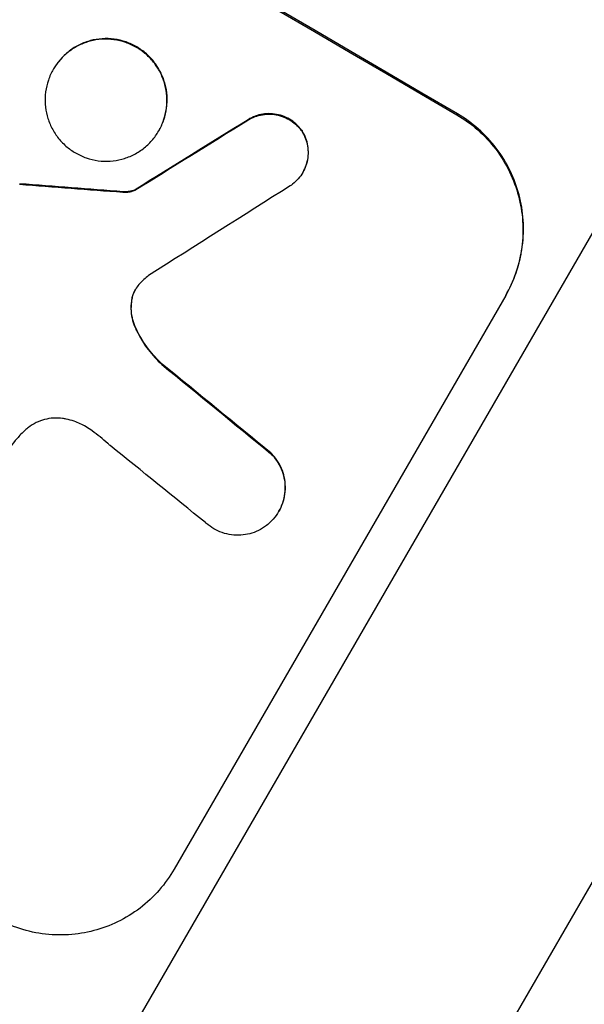
# Model space of a CAD drawing. Units: millimetres. Extents: x -5083 to 4876, y -3546 to 4546.
# Drawn here: x -2377 to -2324, y -1795 to -1704 of the extents above; entities that cross this region are included whole.
import ezdxf

# ---------------------------------------------------------------- set-up
doc = ezdxf.new("R2010")
doc.units = ezdxf.units.MM
doc.header["$LTSCALE"] = 20
doc.layers.add('2d', color=230, linetype='Continuous')
doc.layers.add('EN-Free_Space_Hatch', color=10, linetype='Continuous')

msp = doc.modelspace()

# ---------------------------------------------------------------- hatches: boundary and pattern name
at = {"layer": 'EN-Free_Space_Hatch'}
h = msp.add_hatch(dxfattribs=at)
h.set_pattern_fill('ANSI31', color=256, scale=100, angle=180, style=0)
edge = h.paths.add_edge_path()
edge.add_arc((-1421.059, 1379.347), 1000, 303.124484, 390)
edge.add_line((-555.034, 1879.347), (-1476.046, 3474.586))
edge.add_arc((-2342.071, 2974.586), 1000, 30, 120)
edge.add_arc((-2342.071, 2974.586), 1000, 120, 210)
edge.add_line((-3208.096, 2474.586), (-2287.085, 879.347))
edge.add_arc((-1421.059, 1379.347), 1000, 210, 225.788036)
edge.add_arc((-1601.232, -193.318), 1000, 121.140759, 150)
edge.add_line((-2467.257, 306.682), (-3388.124, -1288.306))
edge.add_arc((-2522.099, -1788.306), 1000, 150, 240)
edge.add_line((-3022.099, -2654.332), (-2661.748, -2862.38))
edge.add_arc((-2161.748, -1996.355), 1000, 240, 330)
edge.add_line((-1295.723, -2496.355), (-374.856, -901.366))
edge.add_arc((-1240.881, -401.366), 1000, 330, 420)
edge.add_line((-740.881, 464.659), (-874.599, 541.861))

# ---------------------------------------------------------------- linework, layer by layer
at = {"layer": '2d'}
for p, q in [((-2376.666, -1815.809), (-2203.066, -1515.124)), ((-2177.681, -1531.584), (-2340.975, -1814.418)), ((-2373.535, -1708.12), (-2373.561, -1708.165)), ((-2355.414, -1712.849), (-2355.44, -1712.895)), ((-2335.907, -1712.306), (-2335.96, -1712.397)), ((-2363.711, -1713.851), (-2363.737, -1713.897)), ((-2350.387, -1713.873), (-2350.413, -1713.918)), ((-2350.294, -1717.736), (-2350.32, -1717.782)), ((-2365.928, -1719.381), (-2365.954, -1719.427)), ((-2367.048, -1719.562), (-2367.075, -1719.607)), ((-2331.415, -1729.232), (-2362.306, -1782.736)), ((-2366.221, -1729.547), (-2366.247, -1729.593)), ((-2365.884, -1732.245), (-2365.911, -1732.29)), ((-2363.418, -1735.632), (-2363.445, -1735.678)), ((-2353.289, -1743.923), (-2353.316, -1743.969)), ((-2352.539, -1749.35), (-2352.565, -1749.395))]:
    msp.add_line(p, q, dxfattribs=at)
at = {"layer": '2d', "extrusion": (0, 0, -1)}
for centre, major_axis, ratio, start_param, end_param in [((-2471.245, -1700.225), (-950.896, 549), 0.052336, 1.458313, 1.68328), ((-2576.259, -1882.115), (1978.088, 1232.667), 0.011594, -1.457056, -1.451709), ((-2506.359, -1761.045), (-1215.838, 87.643), 0.042385, 1.674575, 1.682551), ((-2479.42, -1714.384), (-863.011, 699.15), 0.051055, 1.664135, 1.675978)]:
    msp.add_ellipse(centre, major_axis=major_axis, ratio=ratio, start_param=start_param, end_param=end_param, dxfattribs=at)
at = {"layer": '2d'}
for centre, major_axis, ratio, start_param, end_param in [((-2471.245, -1700.225), (-952.628, 550), 0.052336, 4.600111, 4.824667), ((-2576.259, -1882.115), (1979.891, 1233.791), 0.011594, 1.451798, 1.45714), ((-2506.359, -1761.045), (-1216.946, 87.723), 0.042385, 4.600718, 4.608686), ((-2586.273, -1899.458), (2000.307, 1271.139), 0.011213, 1.446024, 1.452665), ((-2479.42, -1714.384), (-863.797, 699.787), 0.051055, 4.60731, 4.619143), ((-2484.257, -1722.761), (-866.286, 693.482), 0.051148, 4.608771, 4.619115)]:
    msp.add_ellipse(centre, major_axis=major_axis, ratio=ratio, start_param=start_param, end_param=end_param, dxfattribs=at)
for points, knots in [([(-2618.633, -1676.109), (-2615.286, -1680.502), (-2611.39, -1684.687), (-2604.72, -1690.653), (-2602.359, -1692.589), (-2598.612, -1695.417), (-2596.687, -1696.812), (-2594.35, -1698.405), (-2593.16, -1699.193), (-2592.558, -1699.585), (-2592.257, -1699.781), (-2592.105, -1699.878), (-2592.029, -1699.927), (-2591.992, -1699.951), (-2591.975, -1699.962), (-2591.965, -1699.969), (-2591.958, -1699.973), (-2587.604, -1702.771), (-2582.744, -1705.528), (-2574.687, -1709.61), (-2571.874, -1710.961), (-2567.463, -1712.975), (-2565.21, -1713.978), (-2562.497, -1715.143), (-2561.119, -1715.724), (-2560.425, -1716.014), (-2560.077, -1716.159), (-2559.903, -1716.232), (-2559.815, -1716.268), (-2559.772, -1716.286), (-2559.753, -1716.294), (-2559.74, -1716.299), (-2559.732, -1716.302), (-2557.541, -1717.211), (-2555.063, -1718.207), (-2550.912, -1719.837), (-2549.456, -1720.403), (-2547.162, -1721.286), (-2545.988, -1721.736), (-2544.571, -1722.275), (-2543.851, -1722.549), (-2543.488, -1722.687), (-2543.305, -1722.756), (-2543.214, -1722.791), (-2543.168, -1722.808), (-2543.145, -1722.816), (-2543.135, -1722.82), (-2543.129, -1722.823), (-2543.127, -1722.823), (-2538.187, -1724.694), (-2534.357, -1726.148), (-2530.269, -1727.702), (-2529.183, -1728.116), (-2527.968, -1728.58), (-2527.632, -1728.709), (-2527.232, -1728.862), (-2527.058, -1728.929), (-2526.9, -1728.99), (-2526.832, -1729.017), (-2526.801, -1729.029), (-2526.787, -1729.034), (-2526.779, -1729.037), (-2526.776, -1729.039), (-2526.774, -1729.039), (-2526.773, -1729.04), (-2526.773, -1729.04), (-2526.774, -1729.039), (-2523.73, -1730.225), (-2520.894, -1731.365), (-2516.95, -1733.006), (-2515.686, -1733.542), (-2513.869, -1734.328), (-2512.98, -1734.717), (-2511.976, -1735.163), (-2511.482, -1735.384), (-2511.238, -1735.494), (-2511.116, -1735.549), (-2511.055, -1735.576), (-2511.025, -1735.59), (-2511.012, -1735.596), (-2511.003, -1735.6), (-2511, -1735.601), (-2508.242, -1736.848), (-2505.623, -1738.102), (-2501.896, -1739.996), (-2500.687, -1740.629), (-2498.336, -1741.901), (-2497.192, -1742.54), (-2493.872, -1744.457), (-2491.605, -1745.853), (-2488.124, -1748.124), (-2486.364, -1749.304), (-2484.275, -1750.757), (-2483.222, -1751.504), (-2482.693, -1751.881), (-2482.428, -1752.072), (-2482.295, -1752.167), (-2482.229, -1752.215), (-2482.196, -1752.239), (-2482.182, -1752.249), (-2482.172, -1752.256), (-2482.167, -1752.26), (-2480.223, -1753.661), (-2478.135, -1755.22), (-2474.778, -1757.801), (-2473.621, -1758.702), (-2471.831, -1760.114), (-2470.922, -1760.835), (-2469.837, -1761.702), (-2469.288, -1762.143), (-2469.012, -1762.364), (-2468.874, -1762.476), (-2468.805, -1762.532), (-2468.77, -1762.559), (-2468.753, -1762.573), (-2468.744, -1762.58), (-2468.74, -1762.583), (-2468.738, -1762.585), (-2468.735, -1762.587), (-2468.575, -1762.717), (-2467.371, -1763.701), (-2463.999, -1766.461), (-2462.614, -1767.595), (-2460.147, -1769.617), (-2459.259, -1770.344), (-2457.83, -1771.516), (-2457.091, -1772.121), (-2456.186, -1772.863), (-2455.723, -1773.243), (-2455.489, -1773.435), (-2455.371, -1773.532), (-2455.312, -1773.58), (-2455.282, -1773.604), (-2455.27, -1773.615), (-2455.261, -1773.622), (-2455.255, -1773.626), (-2452.503, -1775.884), (-2449.966, -1777.94), (-2446.478, -1780.726), (-2445.369, -1781.604), (-2443.784, -1782.847), (-2443.012, -1783.45), (-2442.146, -1784.121), (-2441.721, -1784.448), (-2441.511, -1784.61), (-2441.407, -1784.69), (-2441.354, -1784.73), (-2441.328, -1784.75), (-2441.317, -1784.758), (-2441.31, -1784.764), (-2441.308, -1784.766), (-2435.813, -1788.981), (-2430.528, -1792.74), (-2422.904, -1797.7), (-2420.413, -1799.24), (-2416.753, -1801.38), (-2414.942, -1802.408), (-2412.862, -1803.533), (-2411.831, -1804.076), (-2411.317, -1804.344), (-2411.061, -1804.476), (-2410.932, -1804.542), (-2410.869, -1804.575), (-2410.837, -1804.591), (-2410.823, -1804.598), (-2410.814, -1804.603), (-2410.81, -1804.605), (-2398.987, -1810.672), (-2387.612, -1814.406), (-2376.666, -1815.809)], [0, 0, 0, 0, 0.0625, 0.0625, 0.09375, 0.09375, 0.109375, 0.117187, 0.121094, 0.123047, 0.124023, 0.124512, 0.124756, 0.124878, 0.124939, 0.124939, 0.125, 0.125, 0.1875, 0.1875, 0.21875, 0.21875, 0.234375, 0.242187, 0.246094, 0.248047, 0.249023, 0.249512, 0.249756, 0.249878, 0.249939, 0.249939, 0.25, 0.25, 0.28125, 0.28125, 0.296875, 0.296875, 0.304687, 0.308594, 0.310547, 0.311523, 0.312012, 0.312256, 0.312378, 0.312439, 0.312469, 0.312469, 0.3125, 0.3125, 0.34375, 0.34375, 0.359375, 0.359375, 0.367187, 0.367187, 0.371094, 0.373047, 0.374023, 0.374512, 0.374756, 0.374878, 0.374939, 0.374969, 0.374985, 0.374985, 0.375, 0.375, 0.40625, 0.40625, 0.421875, 0.421875, 0.429687, 0.433594, 0.435547, 0.436523, 0.437012, 0.437256, 0.437378, 0.437439, 0.437439, 0.4375, 0.4375, 0.46875, 0.46875, 0.484375, 0.484375, 0.5, 0.5, 0.53125, 0.53125, 0.546875, 0.554687, 0.558594, 0.560547, 0.561523, 0.562012, 0.562256, 0.562378, 0.562439, 0.562439, 0.5625, 0.5625, 0.59375, 0.59375, 0.609375, 0.609375, 0.617187, 0.621094, 0.623047, 0.624023, 0.624512, 0.624756, 0.624878, 0.624939, 0.624969, 0.624985, 0.624985, 0.625, 0.625, 0.65625, 0.65625, 0.671875, 0.671875, 0.679687, 0.679687, 0.683594, 0.685547, 0.686523, 0.687012, 0.687256, 0.687378, 0.687439, 0.687469, 0.687469, 0.6875, 0.6875, 0.71875, 0.71875, 0.734375, 0.734375, 0.742187, 0.746094, 0.748047, 0.749023, 0.749512, 0.749756, 0.749878, 0.749939, 0.749939, 0.75, 0.75, 0.8125, 0.8125, 0.84375, 0.84375, 0.859375, 0.867187, 0.871094, 0.873047, 0.874023, 0.874512, 0.874756, 0.874878, 0.874939, 0.874939, 0.875, 0.875, 1, 1, 1, 1]), ([(-2373.561, -1708.165), (-2373.383, -1707.857), (-2373.169, -1707.555), (-2372.678, -1706.992), (-2372.401, -1706.732), (-2371.802, -1706.272), (-2371.478, -1706.073), (-2370.808, -1705.746), (-2370.462, -1705.619), (-2369.773, -1705.436), (-2369.408, -1705.375), (-2368.662, -1705.326), (-2368.281, -1705.339), (-2367.531, -1705.441), (-2367.16, -1705.53), (-2366.454, -1705.776), (-2366.118, -1705.932), (-2365.501, -1706.292), (-2365.199, -1706.508), (-2364.636, -1707.003), (-2364.375, -1707.282), (-2363.914, -1707.887), (-2363.714, -1708.213), (-2363.386, -1708.888), (-2363.258, -1709.237), (-2363.075, -1709.929), (-2363.013, -1710.294), (-2362.963, -1711.041), (-2362.975, -1711.422), (-2363.074, -1712.173), (-2363.161, -1712.544), (-2363.404, -1713.252), (-2363.559, -1713.588), (-2363.915, -1714.206), (-2364.129, -1714.508), (-2364.621, -1715.071), (-2364.898, -1715.332), (-2365.499, -1715.791), (-2365.822, -1715.99), (-2366.493, -1716.317), (-2366.84, -1716.444), (-2367.528, -1716.626), (-2367.893, -1716.687), (-2368.638, -1716.735), (-2369.018, -1716.722), (-2369.768, -1716.62), (-2370.138, -1716.531), (-2370.844, -1716.285), (-2371.18, -1716.128), (-2371.796, -1715.769), (-2372.098, -1715.554), (-2372.66, -1715.059), (-2372.921, -1714.781), (-2373.382, -1714.177), (-2373.582, -1713.851), (-2373.91, -1713.177), (-2374.038, -1712.828), (-2374.222, -1712.137), (-2374.284, -1711.771), (-2374.335, -1711.024), (-2374.324, -1710.643), (-2374.225, -1709.89), (-2374.137, -1709.519), (-2373.895, -1708.811), (-2373.74, -1708.474), (-2373.561, -1708.165)], [0, 0, 0, 0, 1.070876, 1.070876, 2.141752, 2.141752, 3.212629, 3.212629, 4.283505, 4.283505, 5.358605, 5.358605, 6.433705, 6.433705, 7.508805, 7.508805, 8.583906, 8.583906, 9.65938, 9.65938, 10.734855, 10.734855, 11.81033, 11.81033, 12.885805, 12.885805, 13.956719, 13.956719, 15.027633, 15.027633, 16.098547, 16.098547, 17.169461, 17.169461, 18.241478, 18.241478, 19.313495, 19.313495, 20.385513, 20.385513, 21.45753, 21.45753, 22.531902, 22.531902, 23.606273, 23.606273, 24.680645, 24.680645, 25.755016, 25.755016, 26.829139, 26.829139, 27.903262, 27.903262, 28.977386, 28.977386, 30.051509, 30.051509, 31.123362, 31.123362, 32.195215, 32.195215, 33.267069, 33.267069, 34.338922, 34.338922, 34.338922, 34.338922]), ([(-2363.711, -1713.851), (-2363.532, -1713.543), (-2363.378, -1713.206), (-2363.135, -1712.499), (-2363.048, -1712.128), (-2362.948, -1711.376), (-2362.937, -1710.995), (-2362.987, -1710.248), (-2363.049, -1709.883), (-2363.232, -1709.192), (-2363.36, -1708.842), (-2363.688, -1708.167), (-2363.888, -1707.841), (-2364.349, -1707.236), (-2364.61, -1706.957), (-2365.172, -1706.462), (-2365.474, -1706.247), (-2366.091, -1705.887), (-2366.427, -1705.73), (-2367.134, -1705.484), (-2367.504, -1705.395), (-2368.255, -1705.293), (-2368.636, -1705.28), (-2369.382, -1705.329), (-2369.747, -1705.391), (-2370.435, -1705.573), (-2370.782, -1705.701), (-2371.452, -1706.027), (-2371.775, -1706.227), (-2372.375, -1706.686), (-2372.652, -1706.947), (-2373.143, -1707.509), (-2373.357, -1707.811), (-2373.535, -1708.12)], [17.169403, 17.169403, 17.169403, 17.169403, 18.240318, 18.240318, 19.311232, 19.311232, 20.382146, 20.382146, 21.45306, 21.45306, 22.528527, 22.528527, 23.603994, 23.603994, 24.679461, 24.679461, 25.754928, 25.754928, 26.830021, 26.830021, 27.905113, 27.905113, 28.980206, 28.980206, 30.055299, 30.055299, 31.126176, 31.126176, 32.197052, 32.197052, 33.267929, 33.267929, 34.338806, 34.338806, 34.338806, 34.338806]), ([(-2355.44, -1712.895), (-2355.331, -1712.827), (-2355.219, -1712.765), (-2354.883, -1712.602), (-2354.654, -1712.518), (-2354.2, -1712.398), (-2353.959, -1712.357), (-2353.466, -1712.326), (-2353.215, -1712.335), (-2352.72, -1712.402), (-2352.476, -1712.462), (-2352.01, -1712.624), (-2351.788, -1712.728), (-2351.381, -1712.965), (-2351.182, -1713.108), (-2350.811, -1713.434), (-2350.639, -1713.619), (-2350.462, -1713.851), (-2350.437, -1713.885), (-2350.413, -1713.918)], [1.758822, 1.758822, 1.758822, 1.758822, 2.124397, 2.124397, 2.832529, 2.832529, 3.542721, 3.542721, 4.252914, 4.252914, 4.963106, 4.963106, 5.673298, 5.673298, 6.383617, 6.383617, 7.093937, 7.093937, 7.211241, 7.211241, 7.211241, 7.211241]), ([(-2350.387, -1713.873), (-2350.411, -1713.839), (-2350.436, -1713.806), (-2350.613, -1713.573), (-2350.785, -1713.389), (-2351.156, -1713.062), (-2351.355, -1712.92), (-2351.762, -1712.682), (-2351.983, -1712.578), (-2352.449, -1712.416), (-2352.694, -1712.357), (-2353.189, -1712.289), (-2353.44, -1712.28), (-2353.932, -1712.312), (-2354.173, -1712.352), (-2354.628, -1712.472), (-2354.857, -1712.556), (-2355.192, -1712.72), (-2355.305, -1712.781), (-2355.414, -1712.849)], [15.48357, 15.48357, 15.48357, 15.48357, 15.600872, 15.600872, 16.311186, 16.311186, 17.0215, 17.0215, 17.731687, 17.731687, 18.441874, 18.441874, 19.152061, 19.152061, 19.862249, 19.862249, 20.57038, 20.57038, 20.935952, 20.935952, 20.935952, 20.935952]), ([(-2335.96, -1712.397), (-2335.29, -1712.789), (-2334.634, -1713.259), (-2333.412, -1714.337), (-2332.846, -1714.944), (-2331.847, -1716.261), (-2331.413, -1716.971), (-2330.701, -1718.441), (-2330.423, -1719.202), (-2330.026, -1720.705), (-2329.893, -1721.499), (-2329.785, -1723.12), (-2329.811, -1723.948), (-2330.028, -1725.58), (-2330.218, -1726.385), (-2330.745, -1727.922), (-2331.081, -1728.653), (-2331.468, -1729.323)], [18.667045, 18.667045, 18.667045, 18.667045, 21.010404, 21.010404, 23.353764, 23.353764, 25.697124, 25.697124, 28.040484, 28.040484, 30.366448, 30.366448, 32.692412, 32.692412, 35.018376, 35.018376, 37.34434, 37.34434, 37.34434, 37.34434]), ([(-2331.415, -1729.232), (-2331.028, -1728.561), (-2330.692, -1727.831), (-2330.165, -1726.294), (-2329.975, -1725.488), (-2329.759, -1723.856), (-2329.733, -1723.029), (-2329.84, -1721.407), (-2329.974, -1720.614), (-2330.37, -1719.11), (-2330.648, -1718.35), (-2331.36, -1716.879), (-2331.794, -1716.17), (-2332.793, -1714.853), (-2333.36, -1714.245), (-2334.581, -1713.168), (-2335.237, -1712.698), (-2335.907, -1712.306)], [37.343903, 37.343903, 37.343903, 37.343903, 39.66987, 39.66987, 41.995836, 41.995836, 44.321802, 44.321802, 46.647768, 46.647768, 48.991067, 48.991067, 51.334365, 51.334365, 53.677663, 53.677663, 56.020961, 56.020961, 56.020961, 56.020961]), ([(-2350.294, -1717.736), (-2350.178, -1717.535), (-2350.077, -1717.316), (-2349.92, -1716.856), (-2349.863, -1716.615), (-2349.798, -1716.126), (-2349.79, -1715.878), (-2349.823, -1715.392), (-2349.863, -1715.154), (-2349.982, -1714.704), (-2350.065, -1714.476), (-2350.236, -1714.125), (-2350.308, -1713.997), (-2350.387, -1713.873)], [11.179953, 11.179953, 11.179953, 11.179953, 11.87677, 11.87677, 12.573586, 12.573586, 13.270403, 13.270403, 13.967219, 13.967219, 14.667999, 14.667999, 15.085848, 15.085848, 15.085848, 15.085848]), ([(-2350.413, -1713.918), (-2350.334, -1714.042), (-2350.263, -1714.169), (-2350.093, -1714.519), (-2350.009, -1714.746), (-2349.89, -1715.196), (-2349.849, -1715.434), (-2349.817, -1715.921), (-2349.824, -1716.169), (-2349.889, -1716.659), (-2349.946, -1716.9), (-2350.103, -1717.361), (-2350.204, -1717.581), (-2350.436, -1717.983), (-2350.575, -1718.179), (-2350.895, -1718.545), (-2351.075, -1718.714), (-2351.338, -1718.916), (-2351.408, -1718.965), (-2351.479, -1719.012)], [7.273957, 7.273957, 7.273957, 7.273957, 7.689098, 7.689098, 8.388933, 8.388933, 9.086701, 9.086701, 9.784469, 9.784469, 10.482237, 10.482237, 11.180005, 11.180005, 11.876821, 11.876821, 12.573637, 12.573637, 12.816354, 12.816354, 12.816354, 12.816354]), ([(-2365.928, -1719.381), (-2366.035, -1719.428), (-2366.145, -1719.466), (-2366.393, -1719.532), (-2366.54, -1719.557), (-2366.809, -1719.574), (-2366.929, -1719.573), (-2367.048, -1719.562)], [8.345314, 8.345314, 8.345314, 8.345314, 8.68398, 8.68398, 9.119384, 9.119384, 9.459557, 9.459557, 9.459557, 9.459557]), ([(-2367.075, -1719.607), (-2366.955, -1719.618), (-2366.836, -1719.619), (-2366.567, -1719.602), (-2366.419, -1719.577), (-2366.171, -1719.511), (-2366.061, -1719.474), (-2365.954, -1719.427)], [4.44107, 4.44107, 4.44107, 4.44107, 4.781246, 4.781246, 5.216653, 5.216653, 5.555317, 5.555317, 5.555317, 5.555317]), ([(-2340.975, -1814.418), (-2339.538, -1813.789), (-2337.134, -1812.303), (-2333.893, -1809.622), (-2332.163, -1808.045), (-2331.271, -1807.197), (-2330.818, -1806.758), (-2330.59, -1806.535), (-2330.476, -1806.423), (-2330.418, -1806.366), (-2330.394, -1806.342), (-2330.377, -1806.326), (-2330.37, -1806.318), (-2328.074, -1804.052), (-2324.405, -1800.089), (-2319.707, -1794.457), (-2317.254, -1791.388), (-2316.001, -1789.791), (-2315.368, -1788.977), (-2315.05, -1788.566), (-2314.891, -1788.359), (-2314.811, -1788.255), (-2314.777, -1788.211), (-2314.754, -1788.181), (-2314.743, -1788.167), (-2311.651, -1784.152), (-2306.887, -1777.675), (-2301.078, -1769.284), (-2298.111, -1764.88), (-2296.612, -1762.626), (-2295.859, -1761.485), (-2295.481, -1760.912), (-2295.292, -1760.625), (-2295.211, -1760.501), (-2295.157, -1760.419), (-2295.13, -1760.379), (-2293.328, -1757.635), (-2290.657, -1753.499), (-2287.527, -1748.529), (-2285.958, -1746.009), (-2285.172, -1744.739), (-2284.779, -1744.102), (-2284.611, -1743.829), (-2284.498, -1743.646), (-2284.443, -1743.556), (-2280.751, -1737.555), (-2277.166, -1731.537), (-2273.629, -1725.411)], [0, 0, 0, 0, 0.125, 0.1875, 0.21875, 0.234375, 0.242187, 0.246094, 0.248047, 0.249023, 0.249512, 0.249512, 0.25, 0.25, 0.375, 0.4375, 0.46875, 0.484375, 0.492187, 0.496094, 0.498047, 0.499023, 0.499512, 0.499512, 0.5, 0.5, 0.625, 0.6875, 0.71875, 0.734375, 0.742188, 0.746094, 0.748047, 0.749023, 0.749023, 0.75, 0.75, 0.8125, 0.84375, 0.859375, 0.867188, 0.871094, 0.873047, 0.873047, 0.875, 0.875, 1, 1, 1, 1]), ([(-2365.532, -1728.162), (-2365.55, -1728.182), (-2365.567, -1728.201), (-2365.709, -1728.363), (-2365.818, -1728.517), (-2365.908, -1728.674), (-2365.999, -1728.83), (-2366.077, -1729.001), (-2366.185, -1729.314), (-2366.221, -1729.452), (-2366.247, -1729.593)], [-0.619024, -0.619024, -0.619024, -0.619024, -0.544258, -0.544258, 0, 0, 0, 0.543578, 0.543578, 0.947363, 0.947363, 0.947363, 0.947363]), ([(-2366.221, -1729.547), (-2366.195, -1729.407), (-2366.158, -1729.269), (-2366.054, -1728.964), (-2365.98, -1728.801), (-2365.895, -1728.651)], [-0.9473628, -0.9473628, -0.9473628, -0.9473628, -0.5435783, -0.5435783, -0.0262833, -0.0262833, -0.0262833, -0.0262833]), ([(-2366.247, -1729.593), (-2366.261, -1729.669), (-2366.273, -1729.746), (-2366.322, -1730.119), (-2366.331, -1730.419), (-2366.292, -1731.008), (-2366.243, -1731.296), (-2366.106, -1731.81), (-2366.02, -1732.053), (-2365.911, -1732.29)], [1.470331, 1.470331, 1.470331, 1.470331, 1.689281, 1.689281, 2.533922, 2.533922, 3.378562, 3.378562, 4.128813, 4.128813, 4.128813, 4.128813]), ([(-2365.884, -1732.245), (-2365.994, -1732.006), (-2366.081, -1731.762), (-2366.217, -1731.247), (-2366.266, -1730.959), (-2366.305, -1730.371), (-2366.296, -1730.071), (-2366.247, -1729.699), (-2366.235, -1729.623), (-2366.221, -1729.547)], [22.941286, 22.941286, 22.941286, 22.941286, 23.695644, 23.695644, 24.539216, 24.539216, 25.382787, 25.382787, 25.599715, 25.599715, 25.599715, 25.599715]), ([(-2363.418, -1735.632), (-2363.878, -1735.21), (-2364.305, -1734.743), (-2365.113, -1733.681), (-2365.483, -1733.078), (-2365.82, -1732.384), (-2365.853, -1732.314), (-2365.884, -1732.245)], [49.856699, 49.856699, 49.856699, 49.856699, 51.643457, 51.643457, 53.63432, 53.63432, 53.854642, 53.854642, 53.854642, 53.854642]), ([(-2365.911, -1732.29), (-2365.878, -1732.362), (-2365.844, -1732.434), (-2365.506, -1733.129), (-2365.136, -1733.731), (-2364.33, -1734.791), (-2363.903, -1735.257), (-2363.445, -1735.678)], [9.690187, 9.690187, 9.690187, 9.690187, 9.917708, 9.917708, 11.906064, 11.906064, 13.687926, 13.687926, 13.687926, 13.687926]), ([(-2261.103, -1733.424), (-2263.471, -1737.566), (-2265.731, -1741.525), (-2270.023, -1749.045), (-2272.055, -1752.606), (-2275.887, -1759.321), (-2277.687, -1762.474), (-2280.217, -1766.899), (-2281.032, -1768.323), (-2282.213, -1770.383), (-2282.6, -1771.058), (-2283.17, -1772.05), (-2283.452, -1772.542), (-2283.777, -1773.107), (-2283.938, -1773.388), (-2284.018, -1773.528), (-2284.058, -1773.598), (-2284.079, -1773.633), (-2284.089, -1773.65), (-2284.093, -1773.658), (-2284.096, -1773.663), (-2284.097, -1773.664), (-2286.144, -1777.227), (-2288.1, -1780.617), (-2291.83, -1787.054), (-2293.603, -1790.101), (-2296.971, -1795.856), (-2298.565, -1798.564), (-2300.827, -1802.38), (-2301.559, -1803.611), (-2302.626, -1805.397), (-2302.977, -1805.983), (-2303.495, -1806.846), (-2303.752, -1807.274), (-2304.048, -1807.767), (-2304.196, -1808.012), (-2304.269, -1808.134), (-2304.306, -1808.195), (-2304.324, -1808.226), (-2304.332, -1808.239), (-2304.337, -1808.247), (-2304.34, -1808.251), (-2307.628, -1813.708), (-2310.572, -1818.486), (-2314.502, -1824.688), (-2315.731, -1826.595), (-2317.462, -1829.225), (-2318.021, -1830.063), (-2318.831, -1831.265), (-2319.229, -1831.852), (-2319.682, -1832.512), (-2319.905, -1832.836), (-2320.016, -1832.997), (-2320.072, -1833.077), (-2320.099, -1833.116), (-2320.111, -1833.134), (-2320.119, -1833.145), (-2320.122, -1833.15), (-2322.381, -1836.407), (-2324.331, -1839.012), (-2327.703, -1843), (-2329.125, -1844.384), (-2330.34, -1845.208)], [0, 0, 0, 0, 0.0625, 0.0625, 0.125, 0.125, 0.1875, 0.1875, 0.21875, 0.21875, 0.234375, 0.234375, 0.242188, 0.246094, 0.248047, 0.249023, 0.249512, 0.249756, 0.249878, 0.249939, 0.249939, 0.25, 0.25, 0.3125, 0.3125, 0.375, 0.375, 0.4375, 0.4375, 0.46875, 0.46875, 0.484375, 0.484375, 0.492188, 0.496094, 0.498047, 0.499023, 0.499512, 0.499756, 0.499878, 0.499878, 0.5, 0.5, 0.625, 0.625, 0.6875, 0.6875, 0.71875, 0.71875, 0.734375, 0.742188, 0.746094, 0.748047, 0.749023, 0.749512, 0.749756, 0.749756, 0.75, 0.75, 0.875, 0.875, 1, 1, 1, 1]), ([(-2372.362, -1740.76), (-2372.469, -1740.737), (-2372.578, -1740.718), (-2372.972, -1740.664), (-2373.262, -1740.654), (-2373.829, -1740.691), (-2374.107, -1740.737), (-2374.631, -1740.876), (-2374.895, -1740.972), (-2375.406, -1741.221), (-2375.652, -1741.372), (-2375.984, -1741.626), (-2376.084, -1741.711), (-2376.18, -1741.799)], [20.942401, 20.942401, 20.942401, 20.942401, 21.25528, 21.25528, 22.073747, 22.073747, 22.892214, 22.892214, 23.708427, 23.708427, 24.52464, 24.52464, 24.894384, 24.894384, 24.894384, 24.894384]), ([(-2369.929, -1741.863), (-2370.117, -1741.723), (-2370.311, -1741.596), (-2370.85, -1741.281), (-2371.224, -1741.107), (-2371.859, -1740.885), (-2372.108, -1740.815), (-2372.362, -1740.76)], [28.002004, 28.002004, 28.002004, 28.002004, 28.685211, 28.685211, 29.88332, 29.88332, 30.621301, 30.621301, 30.621301, 30.621301]), ([(-2376.18, -1741.799), (-2376.445, -1742.046), (-2376.697, -1742.306), (-2377.389, -1743.099), (-2377.785, -1743.659), (-2378.116, -1744.232), (-2378.248, -1744.46), (-2378.373, -1744.696), (-2378.489, -1744.94)], [-3.017498, -3.017498, -3.017498, -3.017498, -1.986848, -1.986848, 0, 0, 0, 0.791597, 0.791597, 0.791597, 0.791597]), ([(-2368.256, -1743.236), (-2368.334, -1743.165), (-2368.411, -1743.096), (-2368.956, -1742.616), (-2369.437, -1742.227), (-2369.929, -1741.863)], [94.888576, 94.888576, 94.888576, 94.888576, 95.188046, 95.188046, 96.974788, 96.974788, 96.974788, 96.974788]), ([(-2353.316, -1743.969), (-2353.161, -1744.121), (-2353.016, -1744.285), (-2352.704, -1744.695), (-2352.547, -1744.95), (-2352.291, -1745.477), (-2352.191, -1745.75), (-2352.048, -1746.291), (-2351.999, -1746.577), (-2351.96, -1747.161), (-2351.969, -1747.459), (-2352.047, -1748.047), (-2352.115, -1748.337), (-2352.305, -1748.891), (-2352.426, -1749.154), (-2352.704, -1749.637), (-2352.871, -1749.872), (-2353.105, -1750.14), (-2353.148, -1750.188), (-2353.193, -1750.234)], [7.77716, 7.77716, 7.77716, 7.77716, 8.396813, 8.396813, 9.237874, 9.237874, 10.078935, 10.078935, 10.916879, 10.916879, 11.754822, 11.754822, 12.592765, 12.592765, 13.430708, 13.430708, 14.267212, 14.267212, 14.451197, 14.451197, 14.451197, 14.451197]), ([(-2352.539, -1749.35), (-2352.399, -1749.108), (-2352.278, -1748.845), (-2352.089, -1748.291), (-2352.02, -1748.001), (-2351.943, -1747.413), (-2351.934, -1747.115), (-2351.973, -1746.531), (-2352.021, -1746.245), (-2352.165, -1745.705), (-2352.265, -1745.432), (-2352.521, -1744.904), (-2352.677, -1744.649), (-2352.989, -1744.239), (-2353.134, -1744.075), (-2353.289, -1743.923)], [13.430627, 13.430627, 13.430627, 13.430627, 14.268568, 14.268568, 15.106509, 15.106509, 15.94445, 15.94445, 16.782391, 16.782391, 17.623444, 17.623444, 18.464497, 18.464497, 19.084146, 19.084146, 19.084146, 19.084146]), ([(-2353.193, -1750.234), (-2353.351, -1750.4), (-2353.523, -1750.555), (-2353.939, -1750.873), (-2354.192, -1751.028), (-2354.714, -1751.282), (-2354.984, -1751.381), (-2355.52, -1751.522), (-2355.804, -1751.57), (-2356.384, -1751.606), (-2356.681, -1751.596), (-2357.264, -1751.516), (-2357.553, -1751.446), (-2358.102, -1751.254), (-2358.363, -1751.131), (-2358.843, -1750.851), (-2359.078, -1750.683), (-2359.323, -1750.467), (-2359.349, -1750.443), (-2359.375, -1750.419)], [14.412553, 14.412553, 14.412553, 14.412553, 15.0661, 15.0661, 15.901797, 15.901797, 16.737494, 16.737494, 17.576301, 17.576301, 18.415107, 18.415107, 19.253914, 19.253914, 20.092721, 20.092721, 20.931329, 20.931329, 21.032182, 21.032182, 21.032182, 21.032182]), ([(-2362.306, -1782.736), (-2362.694, -1783.408), (-2363.159, -1784.065), (-2364.227, -1785.287), (-2364.829, -1785.853), (-2366.133, -1786.85), (-2366.836, -1787.282), (-2368.291, -1787.989), (-2369.044, -1788.264), (-2370.537, -1788.658), (-2371.33, -1788.79), (-2372.948, -1788.893), (-2373.774, -1788.863), (-2375.401, -1788.639), (-2376.204, -1788.444), (-2377.736, -1787.908), (-2378.465, -1787.568), (-2379.134, -1787.176)], [37.34434, 37.34434, 37.34434, 37.34434, 39.674569, 39.674569, 42.004798, 42.004798, 44.335028, 44.335028, 46.665257, 46.665257, 49.004353, 49.004353, 51.343448, 51.343448, 53.682544, 53.682544, 56.02164, 56.02164, 56.02164, 56.02164])]:
    msp.add_open_spline(points, degree=3, knots=knots, dxfattribs=at)
msp.add_open_spline([(-2364.677, -1727.374), (-2364.984, -1727.614), (-2365.271, -1727.879), (-2365.532, -1728.162)], degree=3, dxfattribs=at)

doc.saveas('drawing.dxf')
